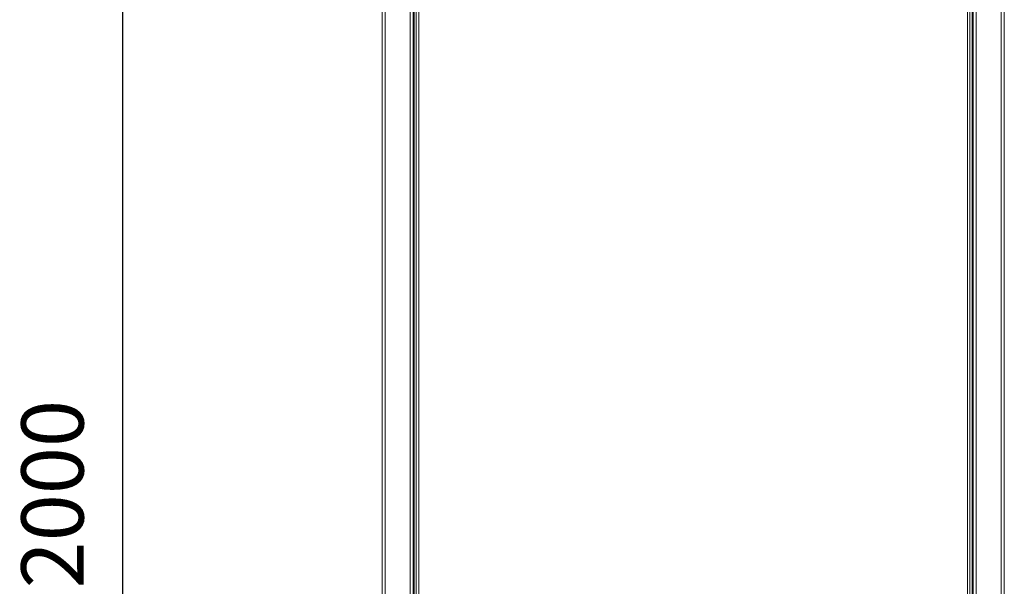
# Model space of a CAD drawing. Units: millimetres. Extents: x -104 to 115, y -12 to 185.
# Drawn here: x -30 to 18, y 43 to 70 of the extents above; entities that cross this region are included whole.
import ezdxf

# ---------------------------------------------------------------- set-up
doc = ezdxf.new("R2010")
doc.units = ezdxf.units.MM
doc.header["$PDSIZE"] = -1
doc.dimstyles.new('СПДС', dxfattribs={"dimtxt": 3, "dimasz": 4, "dimexe": 1, "dimexo": 0, "dimgap": 1.5, "dimtad": 1, "dimdec": 1, "dimlfac": 20, "dimzin": 0, "dimtxsty": 'Standard', "dimcen": 2.5, "dimazin": 0, "dimtfac": 1, "dimtdec": 1, "dimtmove": 0, "dimatfit": 3, "dimfxl": 0, "dimtzin": 0, "dimarcsym": 0})

# ---------------------------------------------------------------- blocks, each defined once
blk = doc.blocks.new('*D18')
at = {"color": 0, "lineweight": -2}
for p, q in [((2.603, 97.202), (-25.906, 97.202)), ((-24.906, 1.267), (-24.906, 93.202)), ((2.603, -2.733), (-25.906, -2.733))]:
    blk.add_line(p, q, dxfattribs=at)
at = {"color": 0}
for points in [[(-25.572, 93.202), (-24.239, 93.202), (-24.906, 97.202)], [(-25.572, 1.267), (-24.239, 1.267), (-24.906, -2.733)]]:
    blk.add_solid(points, dxfattribs=at)
at = {"layer": 'Defpoints', "color": 0}
for p in [(-24.906, 97.202), (2.603, 97.202), (2.603, -2.733)]:
    blk.add_point(p, dxfattribs=at)
at = {"color": 0, "insert": (-27.906, 47.235), "char_height": 3, "attachment_point": 5, "rotation": 90}
blk.add_mtext('2000', dxfattribs=at)

msp = doc.modelspace()

# ---------------------------------------------------------------- linework, layer by layer
at = {"color": 7, "linetype": 'Continuous', "lineweight": 18}
for p, q in [((-12.3973, 2.3422), (-12.3973, 97.0422)), ((-12.2473, 2.3422), (-12.2473, 97.0422)), ((-11.0473, 2.3422), (-11.0473, 97.0422)), ((16.2527, 97.0422), (16.2527, 2.3422)), ((17.4527, 97.0422), (17.4527, 2.3422)), ((17.6027, 97.0422), (17.6027, 2.3422)), ((-10.8973, 3.6422), (-10.8973, 95.7422)), ((-10.7523, 95.5287), (-10.7523, 3.8757)), ((-10.6323, 95.4822), (-10.6323, 3.9222)), ((15.8277, 3.9222), (15.8277, 95.4822)), ((15.9477, 3.8757), (15.9477, 95.5287)), ((16.1027, 95.7422), (16.1027, 3.6422)), ((16.0527, 95.0922), (16.0527, 4.2922)), ((-10.8473, 17.232), (-10.8473, 82.2816))]:
    msp.add_line(p, q, dxfattribs=at)

# ---------------------------------------------------------------- dimensions: what is measured, and where the dimension line sits
dim = msp.add_linear_dim(base=(-24.9056, 97.2022), p1=(2.6027, -2.7328), p2=(2.6027, 97.2022), angle=90, text='2000', dimstyle='СПДС')
dim.commit()
dim.dimension.update_dxf_attribs({"geometry": '*D18', "text_midpoint": (-27.9056, 47.2347)})

doc.saveas('drawing.dxf')
